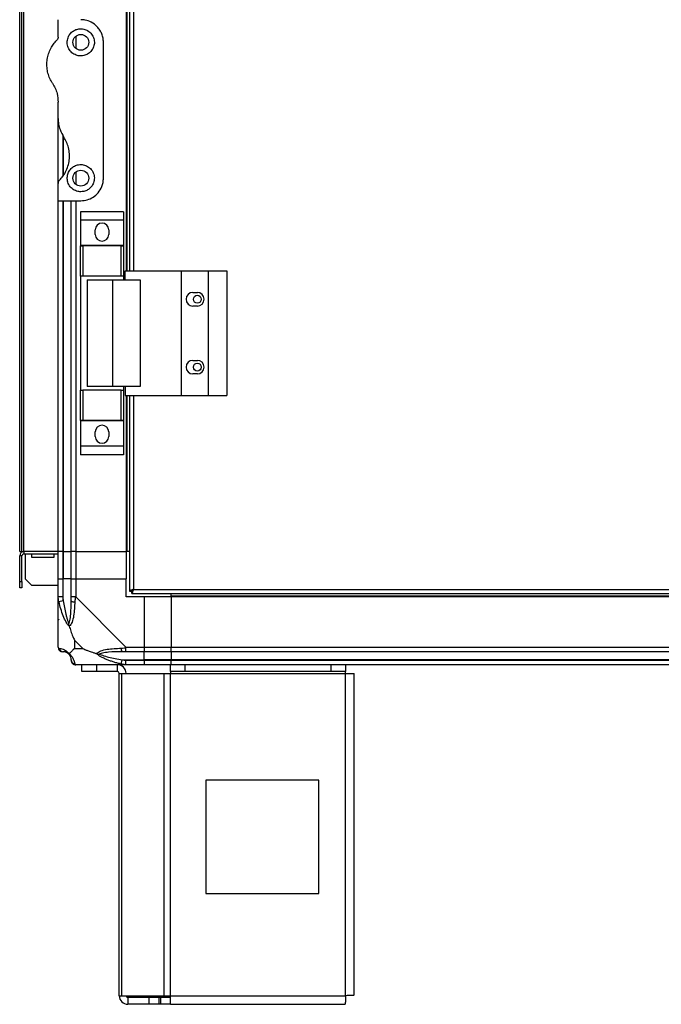
# Model space of a CAD drawing. Units: millimetres. Extents: x 127 to 5406, y 87 to 2892.
# Drawn here: x 2857 to 3140, y 887 to 1322 of the extents above; entities that cross this region are included whole.
import ezdxf

# ---------------------------------------------------------------- set-up
doc = ezdxf.new("R2010")
doc.units = ezdxf.units.MM

msp = doc.modelspace()

# ---------------------------------------------------------------- linework, layer by layer
at = {"linetype": 'Continuous', "lineweight": 25}
for p, q in [((2856.8, 1086.72), (2856.8, 1901.72)), ((2857.8, 1086.72), (2857.8, 1901.72)), ((2858.6, 1086.72), (2858.6, 1901.72)), ((2903.8, 1777.72), (2903.8, 1210.72)), ((2904.15, 1777.72), (2904.15, 1210.72)), ((2905.3, 1777.72), (2905.3, 1210.72)), ((2907.1, 1777.72), (2907.1, 1210.72)), ((2873.8, 1314.07), (2873.8, 1321.72)), ((2881.55, 1314.4), (2881.55, 1309.04)), ((2893.8, 1251.72), (2893.8, 1311.72)), ((2873.8, 1278.1), (2873.8, 1285.34)), ((2873.8, 1249.36), (2873.8, 1278.1)), ((2875.8, 1270.81), (2875.8, 1252.43)), ((2876.05, 1270.3), (2876.05, 1252.8)), ((2881.55, 1254.4), (2881.55, 1249.04)), ((2873.8, 1241.72), (2873.8, 1249.36)), ((2873.8, 1086.72), (2873.8, 1241.72)), ((2873.8, 1241.72), (2883.8, 1241.72)), ((2875.8, 1241.72), (2875.8, 1086.72)), ((2876.05, 1241.72), (2876.05, 1086.72)), ((2879.55, 1086.72), (2879.55, 1241.72)), ((2881.55, 1241.72), (2881.55, 1086.72)), ((2902.68, 1236.89), (2883.68, 1236.89)), ((2883.68, 1236.89), (2883.68, 1233.14)), ((2902.68, 1236.89), (2902.68, 1233.14)), ((2902.68, 1233.14), (2883.68, 1233.14)), ((2883.68, 1233.14), (2883.68, 1221.89)), ((2902.68, 1233.14), (2902.68, 1221.89)), ((2890.18, 1226.87), (2890.18, 1228.87)), ((2896.18, 1228.87), (2896.18, 1226.87)), ((2902.68, 1221.89), (2883.68, 1221.89)), ((2883.68, 1221.89), (2883.68, 1221.74)), ((2883.68, 1208.42), (2883.68, 1221.74)), ((2883.68, 1221.74), (2884.68, 1221.74)), ((2884.68, 1221.74), (2884.68, 1208.42)), ((2901.68, 1221.74), (2884.68, 1221.74)), ((2901.68, 1208.42), (2901.68, 1221.74)), ((2901.68, 1221.74), (2902.68, 1221.74)), ((2902.68, 1221.89), (2902.68, 1221.74)), ((2902.68, 1221.74), (2902.68, 1208.42)), ((2903.43, 1210.72), (2928.1, 1210.72)), ((2903.43, 1206.72), (2903.43, 1210.72)), ((2928.1, 1210.72), (2928.1, 1155.72)), ((2928.1, 1210.72), (2940.1, 1210.72)), ((2940.1, 1210.72), (2940.1, 1155.72)), ((2940.1, 1210.72), (2948.35, 1210.72)), ((2948.35, 1210.72), (2948.35, 1155.72)), ((2884.68, 1208.42), (2883.68, 1208.42)), ((2883.68, 1208.42), (2883.68, 1158.02)), ((2901.68, 1208.42), (2884.68, 1208.42)), ((2886.68, 1206.72), (2886.68, 1159.72)), ((2886.68, 1206.72), (2897.78, 1206.72)), ((2897.78, 1206.72), (2897.78, 1159.72)), ((2897.78, 1206.72), (2910.08, 1206.72)), ((2902.68, 1208.42), (2901.68, 1208.42)), ((2902.68, 1208.42), (2902.68, 1206.72)), ((2910.08, 1206.72), (2910.08, 1159.72)), ((2933.3, 1201.22), (2935.3, 1201.22)), ((2935.3, 1195.22), (2933.3, 1195.22)), ((2933.3, 1171.22), (2935.3, 1171.22)), ((2935.3, 1165.22), (2933.3, 1165.22)), ((2883.68, 1144.69), (2883.68, 1158.02)), ((2883.68, 1158.02), (2884.68, 1158.02)), ((2884.68, 1158.02), (2884.68, 1144.69)), ((2901.68, 1158.02), (2884.68, 1158.02)), ((2897.78, 1159.72), (2886.68, 1159.72)), ((2910.08, 1159.72), (2897.78, 1159.72)), ((2901.68, 1144.69), (2901.68, 1158.02)), ((2901.68, 1158.02), (2902.68, 1158.02)), ((2902.68, 1159.72), (2902.68, 1158.02)), ((2902.68, 1158.02), (2902.68, 1144.69)), ((2903.43, 1159.72), (2903.43, 1155.72)), ((2903.43, 1155.72), (2928.1, 1155.72)), ((2903.8, 1155.72), (2903.8, 1086.72)), ((2904.15, 1155.72), (2904.15, 1086.72)), ((2905.3, 1155.72), (2905.3, 1069.23)), ((2907.1, 1155.72), (2907.1, 1070.02)), ((2928.1, 1155.72), (2940.1, 1155.72)), ((2940.1, 1155.72), (2948.35, 1155.72)), ((2884.68, 1144.69), (2883.68, 1144.69)), ((2883.68, 1144.69), (2883.68, 1144.54)), ((2902.68, 1144.54), (2883.68, 1144.54)), ((2883.68, 1144.54), (2883.68, 1133.29)), ((2901.68, 1144.69), (2884.68, 1144.69)), ((2902.68, 1144.69), (2901.68, 1144.69)), ((2902.68, 1144.69), (2902.68, 1144.54)), ((2902.68, 1144.54), (2902.68, 1133.29)), ((2890.18, 1137.57), (2890.18, 1139.57)), ((2896.18, 1139.57), (2896.18, 1137.57)), ((2902.68, 1133.29), (2883.68, 1133.29)), ((2883.68, 1133.29), (2883.68, 1129.54)), ((2902.68, 1133.29), (2902.68, 1129.54)), ((2902.68, 1129.54), (2883.68, 1129.54)), ((2856.8, 1086.72), (2857.8, 1086.72)), ((2857.8, 1084.92), (2856.8, 1084.92)), ((2856.8, 1073.55), (2856.8, 1084.92)), ((2857.8, 1086.72), (2858.6, 1086.72)), ((2857.8, 1073.55), (2857.8, 1084.92)), ((2858.6, 1086.72), (2858.6, 1085.72)), ((2873.8, 1086.72), (2858.6, 1086.72)), ((2858.6, 1085.72), (2873.8, 1085.72)), ((2859.3, 1074.55), (2859.3, 1085.72)), ((2862.05, 1085.72), (2862.05, 1084.22)), ((2862.05, 1084.22), (2872.05, 1084.22)), ((2872.05, 1084.22), (2872.05, 1085.72)), ((2875.8, 1086.72), (2873.8, 1086.72)), ((2873.8, 1074.72), (2873.8, 1086.72)), ((2875.8, 1086.72), (2876.05, 1086.72)), ((2875.8, 1086.72), (2875.8, 1074.72)), ((2876.05, 1086.72), (2879.55, 1086.72)), ((2876.05, 1086.72), (2876.05, 1074.72)), ((2881.55, 1086.72), (2879.55, 1086.72)), ((2879.55, 1074.72), (2879.55, 1086.72)), ((2881.55, 1086.72), (2903.8, 1086.72)), ((2881.55, 1086.72), (2881.55, 1074.72)), ((2904.15, 1086.72), (2903.8, 1086.72)), ((2903.8, 1086.72), (2903.8, 1074.72)), ((2905.3, 1086.72), (2904.15, 1086.72)), ((2859.3, 1074.55), (2862.13, 1071.72)), ((2873.8, 1066.67), (2873.8, 1074.72)), ((2873.8, 1074.72), (2875.8, 1074.72)), ((2875.8, 1074.72), (2875.8, 1066.67)), ((2876.05, 1074.72), (2875.8, 1074.72)), ((2876.05, 1064.94), (2876.05, 1074.72)), ((2879.55, 1074.72), (2876.05, 1074.72)), ((2879.55, 1066.67), (2879.55, 1074.72)), ((2879.55, 1074.72), (2881.55, 1074.72)), ((2881.55, 1074.72), (2881.55, 1066.67)), ((2881.55, 1074.72), (2903.8, 1074.72)), ((2903.8, 1066.72), (2903.8, 1074.72)), ((2856.8, 1073.55), (2857.8, 1073.55)), ((2856.8, 1070.72), (2856.8, 1073.55)), ((2857.8, 1070.72), (2856.8, 1070.72)), ((2857.8, 1073.55), (2857.8, 1070.72)), ((2873.8, 1071.72), (2862.13, 1071.72)), ((2873.8, 1044.47), (2873.8, 1066.67)), ((2881.55, 1066.67), (2903.75, 1044.47)), ((2911.8, 1066.72), (2903.8, 1066.72)), ((2905.3, 1069.23), (2906.3, 1069.23)), ((2906.3, 1069.26), (2906.3, 1069.22)), ((2906.3, 1069.22), (2906.31, 1069.22)), ((2906.31, 1068.22), (2906.31, 1069.22)), ((2906.31, 1068.22), (3391.29, 1068.22)), ((2907.1, 1070.02), (3390.5, 1070.02)), ((2911.8, 1066.72), (2911.8, 1044.47)), ((2923.8, 1066.72), (2911.8, 1066.72)), ((2923.8, 1067.07), (2923.8, 1068.22)), ((3373.8, 1067.07), (2923.8, 1067.07)), ((2923.8, 1066.72), (2923.8, 1067.07)), ((3373.8, 1066.72), (2923.8, 1066.72)), ((2923.8, 1066.72), (2923.8, 1044.47)), ((2876.05, 1064.94), (2874.13, 1064.55)), ((2880.99, 1047.6), (2880.99, 1043.9)), ((2884.69, 1043.9), (2880.99, 1047.6)), ((2903.75, 1044.47), (2911.8, 1044.47)), ((2911.8, 1044.47), (2911.8, 1042.47)), ((2911.8, 1044.47), (2923.8, 1044.47)), ((2923.8, 1044.47), (3373.8, 1044.47)), ((2923.8, 1042.47), (2923.8, 1044.47)), ((2880.99, 1043.9), (2884.69, 1043.9)), ((2911.8, 1042.47), (2903.75, 1042.47)), ((2911.8, 1038.97), (2911.8, 1042.47)), ((2923.8, 1042.47), (2911.8, 1042.47)), ((3373.8, 1042.47), (2923.8, 1042.47)), ((2923.8, 1042.47), (2923.8, 1038.97)), ((2903.75, 1036.72), (2881.55, 1036.72)), ((2884.3, 1033.72), (2884.3, 1036.72)), ((2890.67, 1036.72), (2890.67, 1033.72)), ((2900, 1033.72), (2900, 1036.72)), ((2901.64, 1037.05), (2902.03, 1038.97)), ((2902.03, 1038.97), (2911.8, 1038.97)), ((2903.75, 1038.72), (2911.8, 1038.72)), ((2911.8, 1036.72), (2903.75, 1036.72)), ((2911.8, 1038.72), (2911.8, 1038.97)), ((2923.8, 1038.97), (2911.8, 1038.97)), ((2911.8, 1038.72), (2911.8, 1036.72)), ((2911.8, 1038.72), (2923.8, 1038.72)), ((2923.8, 1036.72), (2911.8, 1036.72)), ((2923.38, 1033.72), (2923.38, 1036.72)), ((3373.8, 1038.97), (2923.8, 1038.97)), ((2923.8, 1038.97), (2923.8, 1038.72)), ((2923.8, 1038.72), (3373.8, 1038.72)), ((2923.8, 1036.72), (2923.8, 1038.72)), ((3373.8, 1036.72), (2923.8, 1036.72)), ((2929.74, 1036.72), (2929.74, 1033.72)), ((2994.44, 1033.72), (2994.44, 1036.72)), ((3000.8, 1036.72), (3000.8, 1033.72)), ((2890.67, 1033.72), (2884.3, 1033.72)), ((2900, 1033.72), (2890.67, 1033.72)), ((2900.8, 890.52), (2900.8, 1032.92)), ((2900.8, 1032.92), (2901.92, 1032.92)), ((2901.92, 890.52), (2901.92, 1032.92)), ((2901.92, 1032.92), (2920.69, 1032.92)), ((2920.69, 890.52), (2920.69, 1032.92)), ((2920.69, 1032.92), (2923.38, 1032.92)), ((2929.74, 1033.72), (2923.38, 1033.72)), ((2923.38, 1033.72), (2923.38, 1032.92)), ((2923.38, 1032.92), (3000.8, 1032.92)), ((2923.38, 890.52), (2923.38, 1032.92)), ((2994.44, 1033.72), (2929.74, 1033.72)), ((3000.8, 1033.72), (2994.44, 1033.72)), ((3000.8, 1032.92), (3000.8, 1033.72)), ((3000.8, 890.52), (3000.8, 1032.92)), ((3000.8, 1032.92), (3004.6, 1032.92)), ((3004.6, 890.72), (3004.6, 1032.92)), ((2988.99, 985.72), (2938.99, 985.72)), ((2938.99, 985.72), (2938.99, 935.72)), ((2988.99, 935.72), (2988.99, 985.72)), ((2938.99, 935.72), (2988.99, 935.72)), ((2900.8, 890.52), (2901.92, 890.52)), ((2901.92, 890.52), (2920.69, 890.52)), ((2904.6, 889.72), (2904.6, 886.72)), ((2913.94, 889.72), (2904.6, 889.72)), ((2913.94, 886.72), (2913.94, 889.72)), ((2918.31, 889.72), (2913.94, 889.72)), ((2918.31, 889.72), (2918.31, 886.72)), ((2919.01, 889.72), (2918.31, 889.72)), ((2919.01, 889.72), (2919.01, 886.72)), ((2923.38, 889.72), (2919.01, 889.72)), ((2920.69, 890.52), (2923.38, 890.52)), ((2923.38, 886.72), (2923.38, 890.52)), ((2923.38, 890.52), (3000.8, 890.52)), ((2913.94, 886.72), (2904.6, 886.72)), ((2918.31, 886.72), (2913.94, 886.72)), ((2919.01, 886.72), (2918.31, 886.72)), ((2923.38, 886.72), (2919.01, 886.72)), ((2923.38, 886.72), (3000.6, 886.72))]:
    msp.add_line(p, q, dxfattribs=at)
for centre, radius in [((2883.8, 1311.72), 3.5), ((2883.8, 1251.72), 3.5), ((2935.3, 1198.22), 1.75), ((2935.3, 1168.22), 1.75)]:
    msp.add_circle(centre, radius, dxfattribs=at)
for centre, radius, start, end in [((2893.18, 1228.87), 3, 0, 180), ((2893.18, 1226.87), 3, 180, 0), ((2933.3, 1198.22), 3, 90, 270), ((2935.3, 1198.22), 3, 270, 90), ((2933.3, 1168.22), 3, 90, 270), ((2935.3, 1168.22), 3, 270, 90), ((2893.18, 1139.57), 3, 0, 180), ((2893.18, 1137.57), 3, 180, 0), ((2858.6, 1084.92), 1.8, 90, 180), ((2858.6, 1084.92), 0.8, 90, 180), ((2880.84, 1066.71), 2.19, 234.0025, 278.4412), ((2876.07, 1044.44), 1.97, 190.642, 269.5565), ((2903.8, 1043.75), 2.19, 171.5588, 215.9975), ((2876.05, 1038.97), 3.5, 25.6402, 45.8133), ((2881.52, 1038.98), 1.97, 180.4435, 259.358), ((2900, 1032.92), 3.8, 0, 90), ((2900, 1032.92), 0.8, 0, 90), ((2904.6, 890.52), 3.8, 180, 270), ((2904.6, 890.52), 0.8, 180, 270)]:
    msp.add_arc(centre, radius, start, end, dxfattribs=at)
for points, knots in [([(2893.8, 1311.72), (2893.77, 1312.34), (2893.7, 1313.61), (2893.15, 1315.42), (2892.3, 1317.11), (2890.86, 1318.96), (2888.71, 1320.61), (2886.08, 1321.59), (2884.45, 1321.68), (2883.8, 1321.72)], [0, 0, 0, 0, 0.123786, 0.251202, 0.374962, 0.502367, 0.711143, 0.886602, 1, 1, 1, 1]), ([(2873.8, 1314.07), (2873.78, 1313.82), (2873.73, 1313.31), (2873.4, 1312.88), (2873.22, 1312.66)], [0, 0, 0, 0, 0.48603, 1, 1, 1, 1]), ([(2883.8, 1317.72), (2883.2, 1317.66), (2881.99, 1317.56), (2880.37, 1316.74), (2879.01, 1315.49), (2878.03, 1313.74), (2877.67, 1311.61), (2878.12, 1309.38), (2879.37, 1307.47), (2881.15, 1306.2), (2883.14, 1305.64), (2885.11, 1305.76), (2886.9, 1306.46), (2888.38, 1307.69), (2889.43, 1309.34), (2889.91, 1311.31), (2889.69, 1313.44), (2888.69, 1315.44), (2887.08, 1316.88), (2885.33, 1317.61), (2884.26, 1317.69), (2883.8, 1317.72)], [0, 0, 0, 0, 0.045379, 0.09064, 0.138874, 0.194045, 0.255447, 0.318864, 0.379116, 0.433999, 0.484486, 0.532569, 0.580068, 0.62856, 0.679547, 0.734412, 0.793926, 0.857016, 0.919261, 0.965817, 1, 1, 1, 1]), ([(2871.32, 1293.61), (2871.1, 1293.95), (2870.44, 1295), (2869.61, 1296.9), (2868.97, 1299.31), (2868.74, 1301.77), (2868.91, 1304.26), (2869.49, 1306.7), (2870.45, 1308.96), (2871.68, 1310.97), (2872.71, 1312.1), (2873.22, 1312.66)], [0, 0, 0, 0, 0.0565594, 0.1732726, 0.2900055, 0.4083545, 0.5267359, 0.6514268, 0.7761419, 0.8880772, 1, 1, 1, 1]), ([(2871.32, 1293.61), (2871.74, 1292.9), (2872.59, 1291.47), (2873.56, 1288.69), (2873.71, 1286.59), (2873.8, 1285.34)], [0, 0, 0, 0, 0.282876, 0.57376, 1, 1, 1, 1]), ([(2873.8, 1278.1), (2873.85, 1277.27), (2873.93, 1275.59), (2874.66, 1272.73), (2875.68, 1270.91), (2876.29, 1269.83)], [0, 0, 0, 0, 0.282553, 0.573502, 1, 1, 1, 1]), ([(2874.39, 1250.77), (2874.91, 1251.35), (2875.95, 1252.49), (2877.23, 1254.59), (2878.21, 1256.99), (2878.78, 1259.67), (2878.86, 1262.44), (2878.44, 1265.11), (2877.6, 1267.62), (2876.73, 1269.09), (2876.29, 1269.83)], [0, 0, 0, 0, 0.114123, 0.228259, 0.361978, 0.495664, 0.628477, 0.761239, 0.880628, 1, 1, 1, 1]), ([(2883.8, 1257.72), (2883.16, 1257.66), (2881.88, 1257.54), (2880.17, 1256.61), (2878.82, 1255.24), (2877.95, 1253.46), (2877.69, 1251.42), (2878.17, 1249.29), (2879.42, 1247.41), (2881.28, 1246.12), (2883.34, 1245.63), (2885.23, 1245.8), (2886.87, 1246.46), (2888.29, 1247.59), (2889.38, 1249.21), (2889.92, 1251.26), (2889.68, 1253.51), (2888.61, 1255.54), (2886.93, 1256.98), (2885.23, 1257.64), (2884.17, 1257.7), (2883.8, 1257.72)], [0, 0, 0, 0, 0.048118, 0.096199, 0.145356, 0.197506, 0.253905, 0.314883, 0.37837, 0.438857, 0.490937, 0.535785, 0.57916, 0.626049, 0.679408, 0.739512, 0.802959, 0.86438, 0.920619, 0.972039, 1, 1, 1, 1]), ([(2874.39, 1250.77), (2874.24, 1250.58), (2873.94, 1250.21), (2873.81, 1249.7), (2873.81, 1249.42), (2873.8, 1249.36)], [0, 0, 0, 0, 0.447073, 0.892802, 1, 1, 1, 1]), ([(2883.8, 1241.72), (2884.78, 1241.8), (2886.74, 1241.97), (2889.39, 1243.27), (2891.66, 1245.26), (2893.03, 1247.59), (2893.7, 1249.84), (2893.77, 1251.08), (2893.8, 1251.72)], [0, 0, 0, 0, 0.172881, 0.345159, 0.531977, 0.752754, 0.874677, 1, 1, 1, 1]), ([(2874.13, 1064.55), (2874.05, 1064.97), (2873.92, 1065.59), (2873.82, 1066.31), (2873.8, 1066.59), (2873.8, 1066.67), (2873.8, 1066.67)], [0, 0, 0, 0, 0.586096, 0.873989, 0.999973, 1, 1, 1, 1]), ([(2875.8, 1066.67), (2875.83, 1066.4), (2875.88, 1065.82), (2875.99, 1065.25), (2876.05, 1064.94)], [0, 0, 0, 0, 0.455576, 1, 1, 1, 1]), ([(2879.55, 1064.94), (2879.55, 1065.25), (2879.55, 1065.82), (2879.55, 1066.4), (2879.55, 1066.67)], [0, 0, 0, 0, 0.544424, 1, 1, 1, 1]), ([(2881.55, 1066.67), (2881.55, 1066.67), (2881.47, 1066.55), (2881.35, 1066.18), (2881.23, 1065.46), (2881.19, 1064.89), (2881.16, 1064.55)], [0, 0, 0, 0, 0.000027, 0.201648, 0.518771, 1, 1, 1, 1]), ([(2907.1, 1070.02), (2906.89, 1069.96), (2906.47, 1069.84), (2905.92, 1069.66), (2905.51, 1069.49), (2905.33, 1069.34), (2905.31, 1069.26), (2905.3, 1069.23)], [0, 0, 0, 0, 0.222947, 0.445916, 0.668886, 0.891856, 1, 1, 1, 1]), ([(2907.1, 1070.02), (2906.99, 1069.94), (2906.77, 1069.81), (2906.5, 1069.6), (2906.33, 1069.41), (2906.31, 1069.28), (2906.3, 1069.23)], [0, 0, 0, 0, 0.275348, 0.529406, 0.783407, 1, 1, 1, 1]), ([(2906.31, 1068.22), (2906.37, 1068.24), (2906.49, 1068.28), (2906.67, 1068.62), (2906.84, 1069.1), (2906.99, 1069.6), (2907.08, 1069.92), (2907.1, 1070.02)], [0, 0, 0, 0, 0.222947, 0.445916, 0.668886, 0.891856, 1, 1, 1, 1]), ([(2906.31, 1069.22), (2906.39, 1069.23), (2906.53, 1069.26), (2906.73, 1069.47), (2906.92, 1069.73), (2907.05, 1069.93), (2907.1, 1070.02)], [0, 0, 0, 0, 0.275348, 0.529406, 0.783407, 1, 1, 1, 1]), ([(2878.69, 1053.75), (2878.69, 1053.75), (2878.45, 1053.96), (2877.98, 1054.53), (2877.05, 1056.05), (2876.01, 1058.37), (2874.92, 1061.4), (2874.4, 1063.5), (2874.13, 1064.55)], [0, 0, 0, 0, 0.001909, 0.107171, 0.209953, 0.471823, 0.734745, 1, 1, 1, 1]), ([(2876.05, 1064.94), (2876.21, 1063.95), (2876.51, 1061.96), (2877.05, 1059.52), (2877.56, 1057.61), (2877.89, 1056.53), (2878.17, 1055.77), (2878.35, 1055.34), (2878.48, 1055.08), (2878.53, 1054.97)], [0, 0, 0, 0, 0.289797, 0.580896, 0.719996, 0.859835, 0.910604, 0.961615, 1, 1, 1, 1]), ([(2878.53, 1054.97), (2878.58, 1055.08), (2878.77, 1055.48), (2879.13, 1056.81), (2879.52, 1060.01), (2879.54, 1062.95), (2879.55, 1064.94)], [0, 0, 0, 0, 0.038408, 0.140182, 0.419078, 1, 1, 1, 1]), ([(2881.16, 1064.55), (2881.1, 1063.51), (2880.98, 1061.41), (2880.7, 1058.38), (2880.18, 1056.07), (2879.48, 1054.5), (2878.96, 1054), (2878.69, 1053.75)], [0, 0, 0, 0, 0.263168, 0.528193, 0.790072, 0.892858, 1, 1, 1, 1]), ([(2874.08, 1056.68), (2874.05, 1056.65), (2873.95, 1056.57), (2873.86, 1056.48), (2873.8, 1056.43)], [0, 0, 0, 0, 0.367193, 1, 1, 1, 1]), ([(2878.69, 1053.75), (2878.66, 1053.87), (2878.59, 1054.12), (2878.55, 1054.46), (2878.53, 1054.74), (2878.53, 1054.89), (2878.53, 1054.97), (2878.53, 1054.97)], [0, 0, 0, 0, 0.319998, 0.648369, 0.820695, 0.993614, 1, 1, 1, 1]), ([(2878.69, 1053.75), (2878.93, 1053.04), (2879.43, 1051.52), (2880.16, 1049.44), (2880.75, 1048.14), (2880.99, 1047.6)], [0, 0, 0, 0, 0.3361, 0.724938, 1, 1, 1, 1]), ([(2873.8, 1044.47), (2873.8, 1044.47), (2873.8, 1044.38), (2873.83, 1044.26), (2873.94, 1044.15), (2874.06, 1044.1), (2874.13, 1044.07)], [0, 0, 0, 0, 0.000027, 0.201648, 0.518771, 1, 1, 1, 1]), ([(2873.84, 1044.29), (2873.87, 1044.09), (2873.92, 1043.63), (2874.36, 1043.02), (2875.02, 1042.56), (2875.54, 1042.5), (2875.8, 1042.47)], [0, 0, 0, 0, 0.202616, 0.468411, 0.734205, 1, 1, 1, 1]), ([(2874.13, 1044.07), (2874.39, 1044.01), (2874.92, 1043.9), (2876, 1043.61), (2877.05, 1043.09), (2877.98, 1042.4), (2878.45, 1041.87), (2878.69, 1041.61)], [0, 0, 0, 0, 0.263168, 0.528193, 0.790072, 0.892858, 1, 1, 1, 1]), ([(2890.83, 1041.61), (2890.84, 1041.61), (2891.05, 1041.91), (2891.62, 1042.39), (2893.14, 1043.1), (2895.46, 1043.6), (2898.49, 1043.9), (2900.58, 1044.01), (2901.64, 1044.07)], [0, 0, 0, 0, 0.001909, 0.107171, 0.209953, 0.471823, 0.734745, 1, 1, 1, 1]), ([(2901.64, 1044.07), (2902.05, 1044.11), (2902.68, 1044.16), (2903.4, 1044.29), (2903.68, 1044.41), (2903.75, 1044.47), (2903.75, 1044.47)], [0, 0, 0, 0, 0.586096, 0.873989, 0.999973, 1, 1, 1, 1]), ([(2876.05, 1042.47), (2875.99, 1042.47), (2875.88, 1042.47), (2875.83, 1042.47), (2875.8, 1042.47)], [0, 0, 0, 0, 0.544424, 1, 1, 1, 1]), ([(2878.53, 1041.44), (2878.48, 1041.49), (2878.35, 1041.61), (2878.17, 1041.76), (2877.89, 1041.95), (2877.56, 1042.14), (2877.05, 1042.34), (2876.51, 1042.45), (2876.21, 1042.46), (2876.05, 1042.47)], [0, 0, 0, 0, 0.038385, 0.089119, 0.140165, 0.279107, 0.419104, 0.708815, 1, 1, 1, 1]), ([(2878.53, 1041.44), (2878.53, 1041.44), (2878.53, 1041.44), (2878.53, 1041.44), (2878.55, 1041.46), (2878.59, 1041.5), (2878.66, 1041.57), (2878.69, 1041.61)], [0, 0, 0, 0, 0.006386, 0.178741, 0.351633, 0.672161, 1, 1, 1, 1]), ([(2879.55, 1038.97), (2879.54, 1039.3), (2879.52, 1039.78), (2879.13, 1040.69), (2878.77, 1041.19), (2878.58, 1041.39), (2878.53, 1041.44)], [0, 0, 0, 0, 0.5809225, 0.8598177, 0.961592, 1, 1, 1, 1]), ([(2880.99, 1043.9), (2880.85, 1043.77), (2880.53, 1043.45), (2880.05, 1042.97), (2879.58, 1042.49), (2879.11, 1042.03), (2878.84, 1041.75), (2878.69, 1041.61)], [0, 0, 0, 0, 0.151099, 0.353323, 0.601543, 0.787206, 1, 1, 1, 1]), ([(2878.69, 1041.61), (2878.7, 1041.6), (2878.85, 1041.48), (2879.12, 1041.24), (2879.44, 1040.9), (2879.71, 1040.58), (2880.04, 1040.13), (2880.37, 1039.57), (2880.65, 1038.95), (2880.84, 1038.39), (2880.97, 1037.88), (2881.06, 1037.42), (2881.13, 1037.17), (2881.16, 1037.05)], [0, 0, 0, 0, 0.0019074, 0.0538835, 0.107413, 0.1585829, 0.2101951, 0.3402847, 0.472191, 0.6033605, 0.7349488, 0.867363, 1, 1, 1, 1]), ([(2884.69, 1043.9), (2884.98, 1043.76), (2885.66, 1043.44), (2886.88, 1042.96), (2888.2, 1042.49), (2889.55, 1042.03), (2890.38, 1041.75), (2890.83, 1041.61)], [0, 0, 0, 0, 0.151099, 0.353323, 0.601543, 0.787206, 1, 1, 1, 1]), ([(2901.64, 1037.05), (2901.11, 1037.17), (2900.07, 1037.42), (2898.52, 1037.87), (2896.98, 1038.38), (2895.48, 1038.94), (2894.01, 1039.57), (2892.9, 1040.13), (2892.12, 1040.58), (2891.64, 1040.9), (2891.19, 1041.24), (2890.95, 1041.48), (2890.83, 1041.61)], [0, 0, 0, 0, 0.131357, 0.26296, 0.395209, 0.527815, 0.658143, 0.789813, 0.841019, 0.892596, 0.945627, 1, 1, 1, 1]), ([(2890.83, 1041.61), (2891.09, 1041.55), (2891.49, 1041.45), (2891.91, 1041.44), (2892.05, 1041.44), (2892.06, 1041.44)], [0, 0, 0, 0, 0.64777, 0.993601, 1, 1, 1, 1]), ([(2902.03, 1042.47), (2900.04, 1042.45), (2897.09, 1042.44), (2893.9, 1042.04), (2892.57, 1041.68), (2892.17, 1041.49), (2892.06, 1041.44)], [0, 0, 0, 0, 0.580922, 0.859818, 0.961592, 1, 1, 1, 1]), ([(2892.06, 1041.44), (2892.17, 1041.39), (2892.57, 1041.19), (2893.9, 1040.69), (2897.09, 1039.78), (2900.04, 1039.3), (2902.03, 1038.97)], [0, 0, 0, 0, 0.038408, 0.140182, 0.419078, 1, 1, 1, 1]), ([(2903.75, 1042.47), (2903.49, 1042.47), (2902.91, 1042.47), (2902.34, 1042.47), (2902.03, 1042.47)], [0, 0, 0, 0, 0.455576, 1, 1, 1, 1]), ([(2879.55, 1038.72), (2879.55, 1038.74), (2879.55, 1038.79), (2879.55, 1038.9), (2879.55, 1038.97)], [0, 0, 0, 0, 0.455576, 1, 1, 1, 1]), ([(2879.55, 1038.72), (2879.58, 1038.46), (2879.64, 1037.93), (2880.11, 1037.27), (2880.71, 1036.84), (2881.17, 1036.78), (2881.37, 1036.75)], [0, 0, 0, 0, 0.2661692, 0.5323384, 0.7985076, 1, 1, 1, 1]), ([(2881.16, 1037.05), (2881.18, 1037), (2881.21, 1036.91), (2881.27, 1036.82), (2881.34, 1036.76), (2881.42, 1036.73), (2881.5, 1036.72), (2881.55, 1036.72), (2881.55, 1036.72)], [0, 0, 0, 0, 0.292688, 0.58599, 0.729511, 0.874051, 0.999973, 1, 1, 1, 1]), ([(2903.75, 1036.72), (2903.75, 1036.72), (2903.69, 1036.72), (2903.56, 1036.72), (2903.2, 1036.76), (2902.55, 1036.85), (2901.98, 1036.97), (2901.64, 1037.05)], [0, 0, 0, 0, 0.000027, 0.099048, 0.202276, 0.519149, 1, 1, 1, 1]), ([(2902.03, 1038.97), (2902.34, 1038.9), (2902.91, 1038.79), (2903.49, 1038.74), (2903.75, 1038.72)], [0, 0, 0, 0, 0.544424, 1, 1, 1, 1])]:
    msp.add_open_spline(points, degree=3, knots=knots, dxfattribs=at)
for points in [[(2875.8, 1066.67), (2875.54, 1066.67), (2875.02, 1066.67), (2874.36, 1066.67), (2873.89, 1066.67), (2873.83, 1066.67), (2873.8, 1066.67)], [(2881.55, 1066.67), (2881.29, 1066.67), (2880.77, 1066.67), (2880.11, 1066.67), (2879.64, 1066.67), (2879.58, 1066.67), (2879.55, 1066.67)], [(2903.75, 1042.47), (2903.75, 1042.5), (2903.75, 1042.56), (2903.75, 1043.02), (2903.75, 1043.68), (2903.75, 1044.21), (2903.75, 1044.47)], [(2903.75, 1036.72), (2903.75, 1036.75), (2903.75, 1036.81), (2903.75, 1037.27), (2903.75, 1037.93), (2903.75, 1038.46), (2903.75, 1038.72)], [(3000.8, 890.52), (3000.79, 890.02), (3000.75, 889.02), (3000.7, 887.77), (3000.65, 886.89), (3000.62, 886.77), (3000.6, 886.72)], [(3004.6, 890.72), (3004.55, 890.7), (3004.43, 890.67), (3003.55, 890.62), (3002.3, 890.57), (3001.3, 890.53), (3000.8, 890.52)]]:
    msp.add_open_spline(points, degree=3, dxfattribs=at)

doc.saveas('drawing.dxf')
